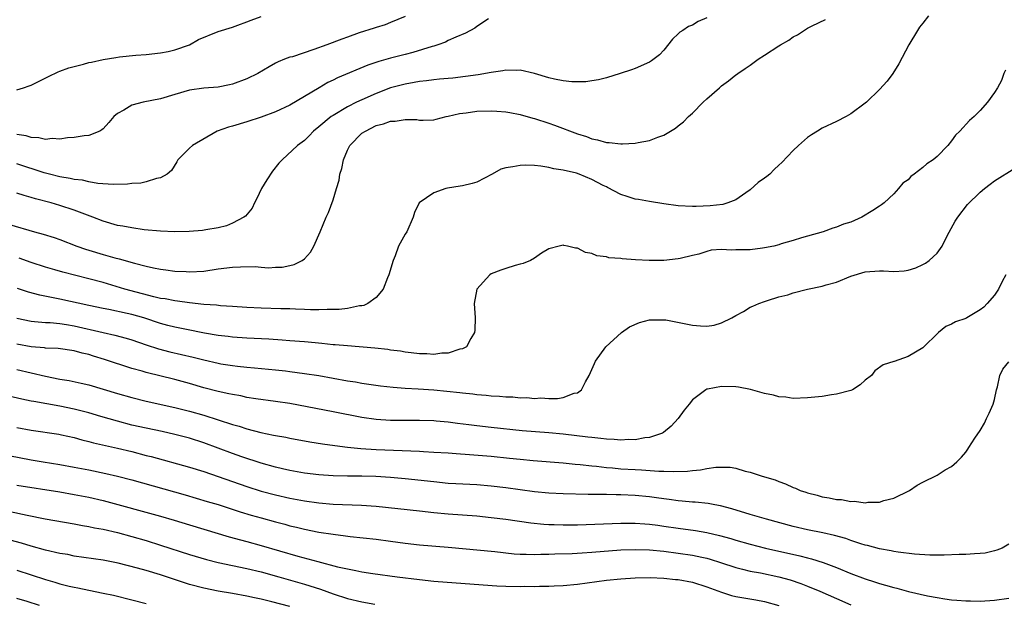
# Model space of a CAD drawing. Units: inches. Extents: x 2553000 to 2556000, y 1507532 to 1509000.
# Drawn here: x 2554031 to 2554168, y 1508763 to 1508844 of the extents above; entities that cross this region are included whole.
import ezdxf

# ---------------------------------------------------------------- set-up
doc = ezdxf.new("R2010")
doc.units = ezdxf.units.IN
doc.header["$MEASUREMENT"] = 0
doc.layers.add('LD25531506_2ft', color=41, linetype='Continuous')

msp = doc.modelspace()

# ---------------------------------------------------------------- linework, layer by layer
at = {"layer": 'LD25531506_2ft'}
for points, elevation in [([(2554030, 1508816), (2554033.44, 1508815), (2554034.66, 1508814.66), (2554036.18, 1508814.18), (2554037, 1508813.89), (2554039.33, 1508813), (2554040.57, 1508812.57), (2554041, 1508812.43), (2554043, 1508811.83), (2554044.62, 1508811.38), (2554045.24, 1508811.24), (2554047.38, 1508810.62), (2554049, 1508810.21), (2554050.02, 1508809.98), (2554051, 1508809.79), (2554051.71, 1508809.71), (2554053, 1508809.53), (2554054.56, 1508809.44), (2554055, 1508809.43), (2554057, 1508809.53), (2554059, 1508809.82), (2554061, 1508810.07), (2554062.13, 1508810.13), (2554064.14, 1508810.14), (2554065, 1508810.05), (2554066.01, 1508809.99), (2554067, 1508810.05), (2554067.92, 1508810.08), (2554069, 1508810.31), (2554069.58, 1508810.42), (2554070.68, 1508811), (2554071, 1508811.24), (2554071.87, 1508812.13), (2554072.3, 1508813), (2554073.19, 1508815), (2554074.04, 1508817), (2554074.35, 1508817.65), (2554075, 1508819.45), (2554075.45, 1508821), (2554075.84, 1508822.16), (2554075.93, 1508823), (2554076.2, 1508823.8), (2554076.43, 1508825), (2554077, 1508826.33), (2554077.31, 1508827), (2554079, 1508828.68), (2554079.48, 1508829), (2554081, 1508829.76), (2554081.99, 1508830.01), (2554083, 1508830.38), (2554083.65, 1508830.35), (2554085, 1508830.6), (2554086.62, 1508830.62), (2554087, 1508830.51), (2554087.51, 1508830.49), (2554089, 1508830.57), (2554089.33, 1508830.67), (2554090.72, 1508831), (2554091, 1508831.05), (2554092.58, 1508831.42), (2554093.52, 1508831.52), (2554095, 1508831.74), (2554097, 1508831.81), (2554097.78, 1508831.78), (2554099, 1508831.66), (2554099.57, 1508831.57), (2554101, 1508831.28), (2554102.77, 1508830.77), (2554103, 1508830.72), (2554105, 1508830.08), (2554105.81, 1508829.81), (2554109, 1508828.6), (2554110.22, 1508828.22), (2554111, 1508827.92), (2554111.77, 1508827.77), (2554113, 1508827.41), (2554113.4, 1508827.4), (2554115, 1508827.21), (2554115.24, 1508827.24), (2554117, 1508827.31), (2554117.42, 1508827.42), (2554119, 1508827.67), (2554120.16, 1508828.16), (2554121, 1508828.41), (2554122.62, 1508829.38), (2554123, 1508829.72), (2554123.73, 1508830.27), (2554124.42, 1508831), (2554125, 1508831.5), (2554126.49, 1508833), (2554127, 1508833.49), (2554128.72, 1508835), (2554129, 1508835.28), (2554130, 1508836), (2554131, 1508836.8), (2554131.12, 1508836.88), (2554131.28, 1508837), (2554132.29, 1508837.71), (2554133, 1508838.16), (2554134.12, 1508839), (2554135, 1508839.54), (2554137, 1508840.85), (2554137.24, 1508841), (2554138.38, 1508841.62), (2554139, 1508842.1), (2554139.6, 1508842.4), (2554141, 1508843.3), (2554141.63, 1508843.63), (2554143.47, 1508844.53)], 9696), ([(2554085, 1508844.93), (2554083, 1508844.08), (2554082.22, 1508843.78), (2554081, 1508843.4), (2554080.71, 1508843.29), (2554078.64, 1508842.64), (2554077, 1508842.07), (2554076.23, 1508841.77), (2554074.12, 1508841), (2554072.32, 1508840.32), (2554069.33, 1508839.33), (2554069, 1508839.26), (2554068.25, 1508839), (2554067.36, 1508838.64), (2554067, 1508838.42), (2554066.09, 1508837.91), (2554064.54, 1508837), (2554063, 1508836.26), (2554061, 1508835.52), (2554060.59, 1508835.41), (2554059, 1508835.11), (2554057, 1508834.95), (2554055, 1508834.67), (2554053, 1508834.09), (2554051, 1508833.49), (2554048.59, 1508833), (2554047, 1508832.59), (2554045.9, 1508831.9), (2554045, 1508831.43), (2554044.49, 1508831), (2554043.81, 1508830.19), (2554043, 1508829.3), (2554042.84, 1508829.16), (2554042.53, 1508829), (2554041, 1508828.39), (2554040.35, 1508828.35), (2554039, 1508828.11), (2554038.05, 1508828.05), (2554037, 1508827.88), (2554035.94, 1508827.95), (2554035, 1508827.84), (2554034.07, 1508828.07), (2554033, 1508828.1), (2554032.32, 1508828.32), (2554031, 1508828.52)], 9690), ([(2554031, 1508834.72), (2554031.95, 1508835), (2554032.73, 1508835.27), (2554033, 1508835.38), (2554035.41, 1508836.59), (2554036.75, 1508837.25), (2554037, 1508837.31), (2554038.22, 1508837.78), (2554040.3, 1508838.3), (2554041, 1508838.51), (2554041.4, 1508838.6), (2554043, 1508838.94), (2554044.79, 1508839.21), (2554045.3, 1508839.3), (2554047.56, 1508839.55), (2554049, 1508839.65), (2554051, 1508839.87), (2554052.05, 1508840.05), (2554053, 1508840.27), (2554055, 1508840.98), (2554056.29, 1508841.71), (2554059, 1508842.86), (2554061, 1508843.46), (2554061.74, 1508843.74), (2554063, 1508844.19), (2554063.58, 1508844.42), (2554065, 1508844.93)], 9688), ([(2554127, 1508844.74), (2554125.79, 1508844.21), (2554125, 1508843.74), (2554124.45, 1508843.55), (2554123.63, 1508843), (2554123.24, 1508842.76), (2554123, 1508842.5), (2554122.22, 1508841.78), (2554121, 1508840.23), (2554120.4, 1508839.6), (2554119.26, 1508838.74), (2554119, 1508838.56), (2554117, 1508837.7), (2554116.49, 1508837.51), (2554114.93, 1508837), (2554113, 1508836.41), (2554111.9, 1508836.1), (2554111, 1508835.98), (2554110.16, 1508835.84), (2554109, 1508835.82), (2554108.18, 1508835.82), (2554107, 1508835.96), (2554105.81, 1508836.19), (2554105, 1508836.4), (2554103, 1508837.01), (2554101, 1508837.47), (2554100.56, 1508837.44), (2554099, 1508837.47), (2554098.61, 1508837.39), (2554097, 1508837.16), (2554095.18, 1508836.82), (2554093.43, 1508836.57), (2554091.63, 1508836.37), (2554091, 1508836.32), (2554089.81, 1508836.19), (2554089, 1508836.14), (2554088, 1508836), (2554087, 1508835.9), (2554086.25, 1508835.75), (2554085, 1508835.54), (2554083, 1508834.99), (2554081, 1508834.24), (2554079, 1508833.36), (2554078.27, 1508833), (2554077, 1508832.35), (2554075, 1508831.18), (2554074.72, 1508831), (2554073, 1508829.57), (2554072.28, 1508829), (2554071.67, 1508828.33), (2554071, 1508827.69), (2554070.05, 1508827), (2554067.9, 1508825), (2554067.47, 1508824.53), (2554066.56, 1508823.44), (2554065.77, 1508822.23), (2554065.04, 1508821), (2554064.38, 1508819.62), (2554064.04, 1508819), (2554063.72, 1508818.28), (2554062.83, 1508817.17), (2554062.6, 1508817), (2554061, 1508816.18), (2554060.18, 1508815.82), (2554059, 1508815.54), (2554057.27, 1508815.27), (2554056.84, 1508815.16), (2554054.97, 1508815.03), (2554053, 1508814.98), (2554051, 1508815.06), (2554048.72, 1508815.28), (2554047, 1508815.52), (2554045.77, 1508815.77), (2554045, 1508815.88), (2554043, 1508816.44), (2554041.59, 1508817), (2554039, 1508817.98), (2554037, 1508818.63), (2554035.77, 1508819), (2554033.58, 1508819.58), (2554033, 1508819.76), (2554032.02, 1508820.02), (2554031, 1508820.35)], 9694), ([(2554096.61, 1508844.61), (2554095, 1508843.54), (2554094.7, 1508843.3), (2554093.4, 1508842.6), (2554092.07, 1508842.07), (2554091, 1508841.57), (2554090.62, 1508841.38), (2554089.57, 1508841), (2554089, 1508840.82), (2554088.76, 1508840.76), (2554086.08, 1508839.92), (2554085, 1508839.66), (2554083, 1508839.13), (2554081.34, 1508838.66), (2554079.83, 1508838.17), (2554075.59, 1508836.41), (2554075, 1508836.09), (2554074.25, 1508835.75), (2554073.05, 1508835), (2554071, 1508833.79), (2554069, 1508832.59), (2554067, 1508831.66), (2554065, 1508830.94), (2554063, 1508830.28), (2554061, 1508829.69), (2554060.45, 1508829.55), (2554058.88, 1508829), (2554055.42, 1508827), (2554055, 1508826.61), (2554053.42, 1508825), (2554053.27, 1508824.73), (2554052.5, 1508823.5), (2554051.93, 1508823), (2554051, 1508822.47), (2554050.41, 1508822.41), (2554049, 1508821.94), (2554048.26, 1508821.74), (2554047, 1508821.7), (2554046.38, 1508821.62), (2554044.42, 1508821.58), (2554042.28, 1508821.72), (2554041, 1508821.95), (2554040.16, 1508822.16), (2554039, 1508822.27), (2554038.42, 1508822.42), (2554037, 1508822.64), (2554035.53, 1508823), (2554034.81, 1508823.19), (2554031, 1508824.43)], 9692), ([(2554157.83, 1508845), (2554157, 1508844), (2554156.57, 1508843.43), (2554156.29, 1508843), (2554155.09, 1508841), (2554153.67, 1508838.33), (2554152.84, 1508837), (2554152.06, 1508835.94), (2554151, 1508834.77), (2554149.17, 1508833), (2554149, 1508832.86), (2554147, 1508831.37), (2554146.34, 1508831), (2554145, 1508830.34), (2554143, 1508829.41), (2554142.38, 1508829), (2554141.52, 1508828.48), (2554141, 1508828.12), (2554139.74, 1508827), (2554139, 1508826.3), (2554137.39, 1508824.61), (2554137, 1508824.26), (2554136.35, 1508823.65), (2554135.72, 1508823), (2554135.33, 1508822.67), (2554135, 1508822.43), (2554134.14, 1508821.86), (2554133, 1508820.83), (2554132.39, 1508820.39), (2554131, 1508819.45), (2554129.92, 1508819), (2554129.22, 1508818.78), (2554127.42, 1508818.58), (2554125.49, 1508818.51), (2554125, 1508818.51), (2554123, 1508818.61), (2554121, 1508818.88), (2554119, 1508819.2), (2554117.47, 1508819.47), (2554117, 1508819.53), (2554115.89, 1508819.89), (2554115, 1508820.15), (2554113.16, 1508821.16), (2554113, 1508821.22), (2554112.56, 1508821.44), (2554111, 1508822.26), (2554109.24, 1508823), (2554108.87, 1508823.13), (2554107, 1508823.57), (2554105.72, 1508823.72), (2554105, 1508823.93), (2554103.88, 1508824.12), (2554103, 1508824.19), (2554101.77, 1508824.23), (2554101, 1508824.22), (2554100, 1508824), (2554099, 1508823.89), (2554098.31, 1508823.69), (2554097.1, 1508823), (2554095, 1508821.9), (2554094.32, 1508821.68), (2554093, 1508821.37), (2554092.69, 1508821.31), (2554090.93, 1508821.07), (2554090.66, 1508821), (2554089, 1508820.4), (2554086.98, 1508819), (2554086.32, 1508817.68), (2554086.12, 1508817), (2554085.23, 1508815), (2554085, 1508814.65), (2554084.11, 1508813), (2554083.63, 1508811.63), (2554083.35, 1508811), (2554082.76, 1508809), (2554082.58, 1508808.58), (2554081.97, 1508807), (2554081, 1508805.84), (2554079.84, 1508805), (2554079.26, 1508804.74), (2554079, 1508804.7), (2554078.68, 1508804.68), (2554077, 1508804.32), (2554075.82, 1508804.18), (2554075, 1508804.16), (2554074.18, 1508804.18), (2554073, 1508804.14), (2554071.85, 1508804.15), (2554071, 1508804.2), (2554069.77, 1508804.23), (2554069, 1508804.27), (2554067.72, 1508804.28), (2554065, 1508804.35), (2554063, 1508804.46), (2554061, 1508804.6), (2554059.31, 1508804.69), (2554058.76, 1508804.76), (2554057, 1508804.88), (2554055, 1508805.12), (2554053.35, 1508805.35), (2554053, 1508805.39), (2554051.64, 1508805.64), (2554051, 1508805.73), (2554050.07, 1508805.93), (2554046.01, 1508807), (2554043, 1508807.91), (2554041, 1508808.46), (2554037.38, 1508809.38), (2554036.29, 1508809.71), (2554035, 1508810.06), (2554033, 1508810.71), (2554031.34, 1508811.34)], 9698), ([(2554168.52, 1508837.48), (2554168.3, 1508837), (2554167.97, 1508836.03), (2554167.39, 1508835), (2554167, 1508834.37), (2554166.03, 1508833), (2554165, 1508831.85), (2554164.18, 1508831), (2554163.52, 1508830.48), (2554162.15, 1508829), (2554161.56, 1508828.44), (2554161, 1508827.63), (2554160.51, 1508827), (2554159, 1508825.48), (2554158.47, 1508825), (2554157.56, 1508824.44), (2554157, 1508823.92), (2554155.81, 1508823), (2554155.34, 1508822.66), (2554155, 1508822.22), (2554154.23, 1508821.77), (2554153.64, 1508821), (2554153, 1508820.28), (2554151.65, 1508819), (2554151.27, 1508818.73), (2554151, 1508818.56), (2554150.07, 1508817.93), (2554148.56, 1508817), (2554147, 1508816.34), (2554145.97, 1508816.03), (2554145, 1508815.62), (2554144.5, 1508815.5), (2554143.14, 1508815), (2554141, 1508814.36), (2554140.13, 1508814.13), (2554139, 1508813.76), (2554137.3, 1508813.3), (2554137, 1508813.19), (2554136.29, 1508813), (2554135, 1508812.75), (2554134.72, 1508812.72), (2554133, 1508812.48), (2554132.46, 1508812.46), (2554131, 1508812.46), (2554130.41, 1508812.41), (2554129, 1508812.51), (2554127.57, 1508812.43), (2554127, 1508812.26), (2554125.88, 1508811.88), (2554125, 1508811.69), (2554123.26, 1508811.26), (2554123, 1508811.21), (2554121.01, 1508810.99), (2554118.97, 1508810.97), (2554117.07, 1508811.07), (2554115.21, 1508811.21), (2554115, 1508811.25), (2554113.37, 1508811.37), (2554113, 1508811.48), (2554111.66, 1508811.66), (2554111, 1508811.95), (2554110.1, 1508812.1), (2554109, 1508812.69), (2554108.71, 1508812.71), (2554107.59, 1508813), (2554107.08, 1508813.08), (2554107, 1508813.11), (2554106.46, 1508813), (2554105, 1508812.6), (2554104, 1508812), (2554103, 1508811.33), (2554102.44, 1508811), (2554101.44, 1508810.56), (2554101, 1508810.48), (2554100.32, 1508810.32), (2554099, 1508809.9), (2554098.33, 1508809.67), (2554097, 1508809.14), (2554096.78, 1508809), (2554094.98, 1508807), (2554094.63, 1508805), (2554094.74, 1508803), (2554094.71, 1508801.29), (2554094.67, 1508801), (2554094.14, 1508800.14), (2554093.56, 1508799), (2554093, 1508798.69), (2554092.64, 1508798.64), (2554091, 1508798.1), (2554090.1, 1508798.1), (2554089, 1508797.94), (2554088.03, 1508798.03), (2554087, 1508798.02), (2554085.87, 1508798.13), (2554085, 1508798.25), (2554084.36, 1508798.36), (2554083, 1508798.53), (2554082.6, 1508798.6), (2554080.8, 1508798.8), (2554077, 1508799.11), (2554075.28, 1508799.28), (2554075, 1508799.28), (2554073.45, 1508799.45), (2554072.48, 1508799.52), (2554071, 1508799.67), (2554069, 1508799.84), (2554067.93, 1508799.93), (2554066.04, 1508800.04), (2554063, 1508800.18), (2554061, 1508800.33), (2554060.42, 1508800.42), (2554059, 1508800.57), (2554057.11, 1508800.89), (2554054.61, 1508801.39), (2554053, 1508801.73), (2554052.03, 1508801.97), (2554051, 1508802.24), (2554048.67, 1508803), (2554047, 1508803.49), (2554046.36, 1508803.64), (2554043.81, 1508804.19), (2554043, 1508804.33), (2554041, 1508804.75), (2554037, 1508805.61), (2554035.84, 1508805.84), (2554034.19, 1508806.19), (2554032.61, 1508806.61), (2554031.09, 1508807.09)], 9700), ([(2554031, 1508802.96), (2554033, 1508802.56), (2554033.47, 1508802.53), (2554035, 1508802.36), (2554035.65, 1508802.35), (2554037, 1508802.22), (2554037.9, 1508802.1), (2554039, 1508801.91), (2554043, 1508800.98), (2554044.63, 1508800.63), (2554046.21, 1508800.21), (2554047, 1508799.96), (2554049, 1508799.26), (2554050.71, 1508798.71), (2554052.3, 1508798.3), (2554055.54, 1508797.54), (2554057, 1508797.16), (2554059, 1508796.7), (2554059.36, 1508796.64), (2554061, 1508796.37), (2554061.72, 1508796.28), (2554063, 1508796.15), (2554064.07, 1508796.07), (2554067, 1508795.8), (2554068.37, 1508795.63), (2554069, 1508795.56), (2554071, 1508795.29), (2554072.99, 1508794.99), (2554077, 1508794.27), (2554078.11, 1508794.11), (2554079, 1508793.94), (2554081.58, 1508793.58), (2554083.37, 1508793.37), (2554085, 1508793.24), (2554086.85, 1508793.15), (2554089, 1508793), (2554090.83, 1508792.83), (2554092.63, 1508792.63), (2554093, 1508792.58), (2554094.45, 1508792.45), (2554095, 1508792.37), (2554096.28, 1508792.28), (2554097, 1508792.19), (2554098.13, 1508792.13), (2554099, 1508792.04), (2554100.01, 1508792.01), (2554101, 1508791.91), (2554101.92, 1508791.92), (2554103, 1508791.8), (2554103.87, 1508791.87), (2554105, 1508791.78), (2554106.22, 1508791.78), (2554107, 1508791.95), (2554108.52, 1508792.52), (2554109, 1508792.61), (2554109.55, 1508793), (2554110.1, 1508794.1), (2554110.62, 1508795), (2554111, 1508795.83), (2554111.34, 1508796.66), (2554111.51, 1508797), (2554112.94, 1508799), (2554115.11, 1508801), (2554116.24, 1508801.76), (2554117.62, 1508802.38), (2554119, 1508802.75), (2554120.73, 1508802.73), (2554121, 1508802.76), (2554121.28, 1508802.72), (2554125, 1508802), (2554126.1, 1508801.9), (2554127, 1508801.88), (2554128, 1508802), (2554129, 1508802.32), (2554130.44, 1508803), (2554131, 1508803.36), (2554132.09, 1508803.91), (2554133, 1508804.49), (2554133.37, 1508804.63), (2554134.21, 1508805), (2554135, 1508805.31), (2554135.41, 1508805.41), (2554137, 1508805.93), (2554138.23, 1508806.23), (2554139, 1508806.49), (2554140.96, 1508807), (2554143, 1508807.41), (2554143.6, 1508807.6), (2554145, 1508807.99), (2554147, 1508808.81), (2554149, 1508809.43), (2554151, 1508809.55), (2554151.55, 1508809.55), (2554153, 1508809.47), (2554154.44, 1508809.56), (2554155, 1508809.66), (2554156.03, 1508809.97), (2554157, 1508810.42), (2554157.38, 1508810.62), (2554157.9, 1508811), (2554159, 1508812.03), (2554159.7, 1508813), (2554160.43, 1508814.43), (2554161.52, 1508816.48), (2554161.87, 1508817), (2554163.23, 1508818.77), (2554165, 1508820.5), (2554165.58, 1508821), (2554166.41, 1508821.59), (2554167, 1508822.06), (2554169.84, 1508823.84)], 9702), ([(2554168.56, 1508809), (2554168.08, 1508808.08), (2554167.54, 1508807), (2554167, 1508806.19), (2554165.96, 1508805), (2554165.49, 1508804.51), (2554165, 1508804.11), (2554163.12, 1508803), (2554163, 1508802.94), (2554161.55, 1508802.45), (2554161, 1508802.12), (2554160.21, 1508801.79), (2554159.2, 1508801), (2554157, 1508798.83), (2554155, 1508797.62), (2554153.04, 1508796.96), (2554153, 1508796.93), (2554151.5, 1508796.5), (2554150.36, 1508795.64), (2554149.88, 1508795), (2554149, 1508794.33), (2554148.31, 1508793.69), (2554147.25, 1508793), (2554147, 1508792.89), (2554145, 1508792.38), (2554144.3, 1508792.3), (2554143, 1508792.1), (2554141, 1508791.87), (2554139, 1508791.81), (2554137.97, 1508791.97), (2554137, 1508792.04), (2554136.25, 1508792.25), (2554135, 1508792.49), (2554133.06, 1508793.06), (2554131.39, 1508793.39), (2554131, 1508793.42), (2554129, 1508793.45), (2554127.08, 1508793.08), (2554127, 1508793.08), (2554126.83, 1508793), (2554125, 1508791.6), (2554124.5, 1508791), (2554123.84, 1508790.16), (2554122.97, 1508789), (2554122.03, 1508787.97), (2554120.93, 1508787.07), (2554120.81, 1508787), (2554119, 1508786.39), (2554118.34, 1508786.34), (2554117, 1508786.05), (2554116.08, 1508786.08), (2554115, 1508785.99), (2554114.1, 1508786.1), (2554113, 1508786.13), (2554112.25, 1508786.25), (2554111, 1508786.36), (2554110.44, 1508786.44), (2554107, 1508786.83), (2554105.02, 1508787.02), (2554101.31, 1508787.31), (2554097, 1508787.75), (2554095, 1508787.98), (2554093.87, 1508788.14), (2554092.32, 1508788.32), (2554091, 1508788.51), (2554089.34, 1508788.66), (2554089, 1508788.69), (2554087, 1508788.75), (2554083, 1508788.76), (2554081, 1508788.88), (2554079, 1508789.16), (2554075, 1508789.95), (2554069, 1508791.09), (2554067, 1508791.4), (2554064.24, 1508791.76), (2554063, 1508791.96), (2554062.15, 1508792.15), (2554061, 1508792.34), (2554060.48, 1508792.47), (2554059, 1508792.78), (2554057, 1508793.3), (2554055, 1508793.88), (2554053, 1508794.42), (2554049, 1508795.4), (2554048.42, 1508795.58), (2554047, 1508795.98), (2554043.21, 1508797.21), (2554041.68, 1508797.68), (2554041, 1508797.9), (2554040.11, 1508798.11), (2554039, 1508798.43), (2554036.75, 1508798.74), (2554035, 1508798.8), (2554034.83, 1508798.83), (2554033, 1508798.99), (2554031, 1508799.37)], 9704), ([(2554031, 1508795.82), (2554035, 1508794.89), (2554037, 1508794.5), (2554038.29, 1508794.29), (2554039.94, 1508793.94), (2554041, 1508793.69), (2554043, 1508793.1), (2554045, 1508792.5), (2554047, 1508791.93), (2554049, 1508791.43), (2554053, 1508790.57), (2554055, 1508790.06), (2554057, 1508789.47), (2554061, 1508788.18), (2554061.93, 1508787.93), (2554063, 1508787.58), (2554064.93, 1508787.07), (2554066.71, 1508786.71), (2554067, 1508786.64), (2554068.4, 1508786.4), (2554069, 1508786.27), (2554071.78, 1508785.78), (2554073.5, 1508785.5), (2554075.24, 1508785.24), (2554077, 1508785.03), (2554078.85, 1508784.85), (2554081, 1508784.72), (2554087, 1508784.47), (2554087.58, 1508784.42), (2554089, 1508784.35), (2554091, 1508784.22), (2554092.13, 1508784.13), (2554093.97, 1508784.03), (2554097, 1508783.78), (2554099.52, 1508783.52), (2554101, 1508783.35), (2554102.83, 1508783.17), (2554107, 1508782.86), (2554108.68, 1508782.68), (2554109.36, 1508782.64), (2554111, 1508782.44), (2554111.62, 1508782.38), (2554113, 1508782.2), (2554113.86, 1508782.14), (2554115, 1508782.02), (2554117, 1508781.91), (2554117.88, 1508781.88), (2554120.29, 1508781.71), (2554121, 1508781.71), (2554122.37, 1508781.63), (2554124.31, 1508781.69), (2554125, 1508781.77), (2554126.12, 1508781.88), (2554127, 1508782.05), (2554128.23, 1508782.23), (2554129, 1508782.26), (2554130.24, 1508782.24), (2554131, 1508782.1), (2554132.32, 1508781.68), (2554133, 1508781.56), (2554134.66, 1508781), (2554136.48, 1508780.48), (2554137, 1508780.25), (2554137.92, 1508779.92), (2554139, 1508779.42), (2554139.31, 1508779.31), (2554139.98, 1508779), (2554140.76, 1508778.76), (2554141, 1508778.67), (2554142.34, 1508778.34), (2554143, 1508778.14), (2554143.99, 1508777.99), (2554145, 1508777.76), (2554145.73, 1508777.73), (2554147, 1508777.48), (2554147.51, 1508777.51), (2554149, 1508777.29), (2554149.37, 1508777.37), (2554151, 1508777.37), (2554151.62, 1508777.62), (2554153, 1508777.95), (2554155.19, 1508779), (2554156.24, 1508779.76), (2554157, 1508780.18), (2554159, 1508781.15), (2554160.11, 1508781.89), (2554161, 1508782.35), (2554161.75, 1508783), (2554162.38, 1508783.62), (2554163, 1508784.34), (2554163.27, 1508784.73), (2554163.43, 1508785), (2554164.26, 1508786.26), (2554165, 1508787.33), (2554165.62, 1508788.38), (2554165.88, 1508789), (2554166.25, 1508789.75), (2554166.8, 1508791), (2554167, 1508791.67), (2554167.28, 1508793), (2554167.41, 1508793.41), (2554167.73, 1508795), (2554168.14, 1508795.86), (2554169, 1508796.88)], 9706), ([(2554169, 1508771.56), (2554168.05, 1508771), (2554167.31, 1508770.69), (2554167, 1508770.59), (2554165.69, 1508770.31), (2554165, 1508770.22), (2554164.19, 1508770.19), (2554163, 1508770.09), (2554162.09, 1508770.09), (2554160, 1508770), (2554159, 1508770.02), (2554157.98, 1508770.02), (2554155.85, 1508770.15), (2554153.59, 1508770.41), (2554153, 1508770.52), (2554152.61, 1508770.61), (2554151, 1508770.88), (2554149.34, 1508771.34), (2554149, 1508771.41), (2554148.42, 1508771.58), (2554147, 1508772.06), (2554146.31, 1508772.31), (2554144.74, 1508772.74), (2554143.11, 1508773.11), (2554141, 1508773.55), (2554139, 1508774.01), (2554135.29, 1508775), (2554133, 1508775.67), (2554130.46, 1508776.46), (2554128.88, 1508776.88), (2554128.11, 1508777), (2554127.18, 1508777.18), (2554125.36, 1508777.36), (2554125, 1508777.37), (2554123.53, 1508777.53), (2554123, 1508777.55), (2554121.75, 1508777.75), (2554121, 1508777.83), (2554119.99, 1508777.99), (2554119, 1508778.12), (2554117, 1508778.31), (2554115, 1508778.39), (2554114.39, 1508778.39), (2554113, 1508778.44), (2554112.43, 1508778.43), (2554111, 1508778.47), (2554110.46, 1508778.46), (2554107, 1508778.52), (2554105, 1508778.61), (2554103, 1508778.81), (2554099, 1508779.38), (2554097, 1508779.62), (2554095, 1508779.77), (2554092.07, 1508779.93), (2554091, 1508780), (2554089, 1508780.19), (2554085, 1508780.63), (2554083, 1508780.81), (2554080.93, 1508780.93), (2554079, 1508780.98), (2554077.01, 1508781.01), (2554075, 1508781.06), (2554073, 1508781.18), (2554071, 1508781.43), (2554069, 1508781.79), (2554067.98, 1508782.02), (2554067, 1508782.25), (2554065, 1508782.81), (2554062.31, 1508783.69), (2554061, 1508784.15), (2554057, 1508785.62), (2554055, 1508786.27), (2554053, 1508786.81), (2554051.2, 1508787.2), (2554049, 1508787.65), (2554047, 1508788.11), (2554045, 1508788.64), (2554042.71, 1508789.29), (2554041, 1508789.8), (2554039, 1508790.33), (2554037, 1508790.74), (2554033.37, 1508791.37), (2554033, 1508791.45), (2554031.7, 1508791.7), (2554028.44, 1508792.44)], 9708), ([(2554031, 1508787.78), (2554033, 1508787.4), (2554036.84, 1508786.84), (2554037.24, 1508786.76), (2554039, 1508786.36), (2554040.06, 1508786.06), (2554041, 1508785.84), (2554041.65, 1508785.65), (2554045, 1508784.91), (2554047, 1508784.41), (2554049, 1508783.89), (2554049.71, 1508783.71), (2554055, 1508782.27), (2554057, 1508781.63), (2554063, 1508779.55), (2554065, 1508778.92), (2554067, 1508778.39), (2554069, 1508777.94), (2554071, 1508777.57), (2554073, 1508777.29), (2554075, 1508777.12), (2554078.96, 1508776.96), (2554081, 1508776.81), (2554087, 1508776.16), (2554089, 1508775.96), (2554091, 1508775.78), (2554095, 1508775.46), (2554097, 1508775.26), (2554099, 1508775.01), (2554102.5, 1508774.5), (2554104.32, 1508774.32), (2554105, 1508774.28), (2554105.74, 1508774.26), (2554107, 1508774.21), (2554109, 1508774.23), (2554115, 1508774.48), (2554117, 1508774.46), (2554118.35, 1508774.35), (2554119, 1508774.32), (2554120.16, 1508774.16), (2554121, 1508774.05), (2554123, 1508773.75), (2554125.42, 1508773.42), (2554127, 1508773.14), (2554128.75, 1508772.75), (2554130.31, 1508772.31), (2554131, 1508772.09), (2554133, 1508771.53), (2554135.15, 1508771), (2554139.93, 1508769.93), (2554141, 1508769.63), (2554141.52, 1508769.52), (2554143.15, 1508769), (2554145, 1508768.3), (2554147, 1508767.46), (2554149, 1508766.71), (2554150.3, 1508766.3), (2554151, 1508766.06), (2554151.84, 1508765.84), (2554153, 1508765.5), (2554153.41, 1508765.41), (2554155.04, 1508764.96), (2554157.65, 1508764.35), (2554159, 1508764.1), (2554160.08, 1508763.92), (2554161, 1508763.81), (2554161.77, 1508763.77), (2554163, 1508763.65), (2554163.66, 1508763.66), (2554165, 1508763.63), (2554167, 1508763.76), (2554169, 1508764.05)], 9710), ([(2554029.88, 1508783.88), (2554033, 1508783.29), (2554034.66, 1508783), (2554037, 1508782.61), (2554039, 1508782.26), (2554041, 1508781.87), (2554043.38, 1508781.38), (2554045, 1508781), (2554047, 1508780.49), (2554054.42, 1508778.42), (2554057.48, 1508777.48), (2554059, 1508777.04), (2554062.05, 1508776.05), (2554063.58, 1508775.58), (2554065, 1508775.18), (2554067, 1508774.64), (2554068.3, 1508774.3), (2554069, 1508774.1), (2554069.9, 1508773.9), (2554071, 1508773.61), (2554073, 1508773.21), (2554075, 1508772.91), (2554076.72, 1508772.72), (2554077.38, 1508772.62), (2554081, 1508772.24), (2554083, 1508771.97), (2554085, 1508771.69), (2554087, 1508771.45), (2554091, 1508771.11), (2554097.5, 1508770.5), (2554100.2, 1508770.2), (2554101, 1508770.15), (2554101.85, 1508770.15), (2554103, 1508770.09), (2554103.87, 1508770.13), (2554105, 1508770.13), (2554105.82, 1508770.18), (2554108.25, 1508770.25), (2554109.65, 1508770.35), (2554111, 1508770.43), (2554115, 1508770.73), (2554117, 1508770.8), (2554119, 1508770.74), (2554121, 1508770.55), (2554123, 1508770.29), (2554125, 1508769.99), (2554126.29, 1508769.71), (2554127, 1508769.57), (2554127.45, 1508769.45), (2554128.88, 1508769), (2554131, 1508768.28), (2554131.92, 1508768.08), (2554133, 1508767.8), (2554134.44, 1508767.56), (2554137, 1508767.01), (2554138.56, 1508766.56), (2554140.06, 1508766.06), (2554141, 1508765.69), (2554142.68, 1508765), (2554145, 1508763.96), (2554147, 1508763.09)], 9712), ([(2554031, 1508779.75), (2554037, 1508778.81), (2554039, 1508778.47), (2554041, 1508778.07), (2554043, 1508777.59), (2554051, 1508775.45), (2554052.89, 1508774.89), (2554055, 1508774.22), (2554057, 1508773.61), (2554060.56, 1508772.56), (2554062.12, 1508772.12), (2554063, 1508771.9), (2554065, 1508771.35), (2554070.11, 1508769.89), (2554072.88, 1508769.12), (2554075.59, 1508768.41), (2554078.14, 1508767.86), (2554079, 1508767.71), (2554080.52, 1508767.48), (2554083.9, 1508767), (2554087, 1508766.61), (2554089, 1508766.41), (2554095.88, 1508765.88), (2554097.76, 1508765.76), (2554099, 1508765.71), (2554101, 1508765.67), (2554101.68, 1508765.68), (2554103, 1508765.67), (2554103.7, 1508765.7), (2554105, 1508765.68), (2554105.73, 1508765.73), (2554107, 1508765.77), (2554109, 1508765.97), (2554113, 1508766.53), (2554115, 1508766.74), (2554117, 1508766.87), (2554119.09, 1508766.91), (2554121, 1508766.83), (2554122.64, 1508766.64), (2554123, 1508766.63), (2554125, 1508766.25), (2554127, 1508765.61), (2554129, 1508764.85), (2554130.41, 1508764.41), (2554131, 1508764.27), (2554133.8, 1508763.79), (2554135, 1508763.57), (2554137, 1508763)], 9714), ([(2554030.08, 1508776.08), (2554032.45, 1508775.55), (2554034.94, 1508775.06), (2554039, 1508774.36), (2554040.13, 1508774.13), (2554041, 1508773.99), (2554041.81, 1508773.81), (2554043, 1508773.61), (2554045, 1508773.16), (2554047, 1508772.62), (2554049, 1508772.03), (2554051, 1508771.41), (2554055, 1508770.11), (2554057.4, 1508769.4), (2554059.02, 1508769), (2554061, 1508768.57), (2554063, 1508768.16), (2554065, 1508767.68), (2554067.46, 1508767), (2554071, 1508765.98), (2554073.26, 1508765.26), (2554075, 1508764.64), (2554077, 1508763.99), (2554079, 1508763.51), (2554080.82, 1508763.18)], 9716), ([(2554069, 1508762.87), (2554066.47, 1508763.53), (2554065, 1508763.88), (2554064.08, 1508764.08), (2554063, 1508764.33), (2554061, 1508764.69), (2554059.01, 1508765.01), (2554057, 1508765.41), (2554055, 1508765.94), (2554054.19, 1508766.19), (2554051, 1508767.26), (2554049, 1508767.87), (2554047.78, 1508768.22), (2554045.1, 1508768.9), (2554043, 1508769.31), (2554039, 1508769.89), (2554038.08, 1508770.08), (2554037, 1508770.26), (2554035, 1508770.72), (2554033, 1508771.25), (2554031.66, 1508771.66), (2554030.09, 1508772.09)], 9718), ([(2554031, 1508767.92), (2554035, 1508766.63), (2554036.27, 1508766.27), (2554037, 1508766.04), (2554038.29, 1508765.71), (2554039, 1508765.55), (2554039.47, 1508765.47), (2554041, 1508765.13), (2554043, 1508764.73), (2554044.43, 1508764.43), (2554047, 1508763.79), (2554049, 1508763.27)], 9720), ([(2554034.14, 1508763), (2554032.45, 1508763.55), (2554031, 1508763.98)], 9722)]:
    msp.add_lwpolyline(points, dxfattribs=dict(at, elevation=elevation))

doc.saveas('drawing.dxf')
